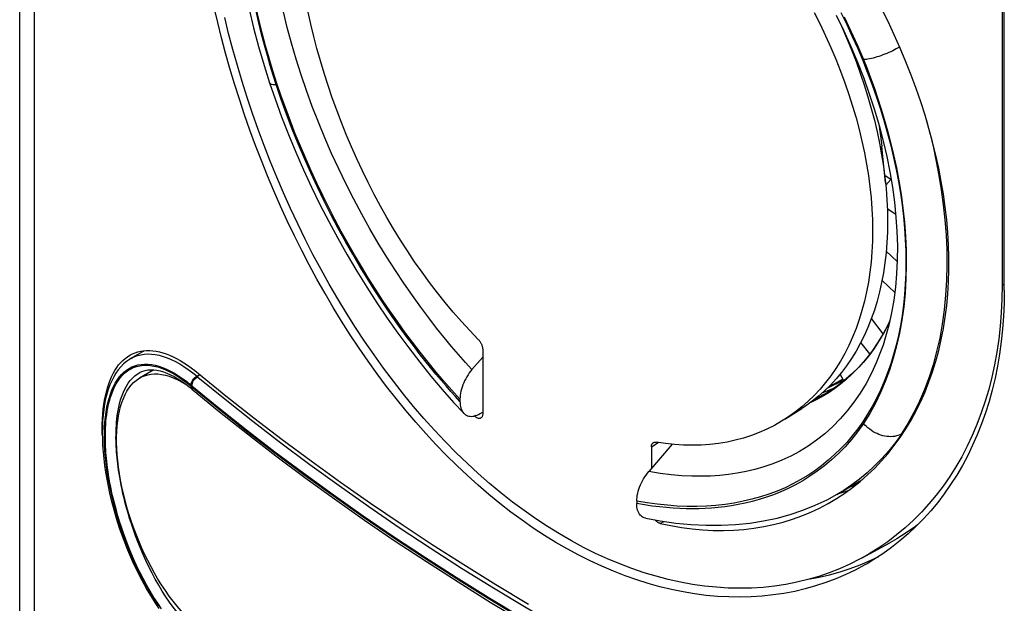
# Model space of a CAD drawing. Units: millimetres. Extents: x -51 to 38, y -97 to 90.
# Drawn here: x -49 to 2, y -32 to -1 of the extents above; entities that cross this region are included whole.
import ezdxf

# ---------------------------------------------------------------- set-up
doc = ezdxf.new("R2010")
doc.units = ezdxf.units.MM
doc.header["$LTSCALE"] = 30.734
doc.layers.get('0').update_dxf_attribs({"linetype": 'CONTINUOUS'})
for name, color, linetype in [('ASSI', 7, 'CONTINUOUS'), ('DRAFT', 7, 'CONTINUOUS'), ('RACCORDO', 7, 'CONTINUOUS'), ('SMUSSO', 7, 'CONTINUOUS')]:
    doc.layers.add(name, color=color, linetype=linetype)

msp = doc.modelspace()

# ---------------------------------------------------------------- linework, layer by layer
at = {"color": 250, "linetype": 'CONTINUOUS'}
msp.add_line((-48.661, -57.65), (-48.661, 73.937), dxfattribs=at)
at = {"color": 7, "linetype": 'CONTINUOUS'}
for p, q in [((-42.92, -18.789), (-43.618, -19.204)), ((-6.609, -26.315), (-5.302, -25.561))]:
    msp.add_line(p, q, dxfattribs=at)
for points in [[(-5.034, -29.949), (-5.154, -30.018), (-5.646, -30.281), (-6.15, -30.523), (-6.665, -30.742), (-7.191, -30.94), (-7.727, -31.116), (-8.271, -31.269), (-8.824, -31.399), (-9.384, -31.506), (-9.951, -31.59), (-10.524, -31.651), (-11.103, -31.689), (-11.688, -31.704), (-12.278, -31.695), (-12.871, -31.664), (-13.469, -31.609), (-14.071, -31.531), (-14.675, -31.43), (-15.28, -31.306), (-15.888, -31.159), (-16.496, -30.99), (-17.104, -30.798), (-17.713, -30.583), (-18.32, -30.346), (-18.928, -30.087), (-19.534, -29.806), (-20.138, -29.503), (-20.739, -29.179), (-21.337, -28.834), (-21.932, -28.467), (-22.524, -28.08), (-23.112, -27.671), (-23.696, -27.243), (-24.274, -26.795), (-24.847, -26.327), (-25.414, -25.841), (-25.975, -25.335), (-26.531, -24.81), (-27.079, -24.268), (-27.62, -23.708), (-28.155, -23.13), (-28.68, -22.536), (-29.198, -21.926), (-29.707, -21.3), (-30.207, -20.659), (-30.697, -20.003), (-31.179, -19.333), (-31.651, -18.649), (-32.113, -17.952), (-32.565, -17.242), (-33.006, -16.52), (-33.436, -15.787), (-33.856, -15.043), (-34.263, -14.29), (-34.658, -13.53), (-35.042, -12.762), (-35.412, -11.986), (-35.771, -11.204), (-36.117, -10.416), (-36.451, -9.623), (-36.771, -8.826), (-37.079, -8.025), (-37.373, -7.222), (-37.654, -6.418), (-37.922, -5.612), (-38.176, -4.806), (-38.416, -4), (-38.644, -3.195), (-38.857, -2.392), (-39.057, -1.593), (-39.243, -0.797)], [(2.161, -15.616), (2.151, -16.303), (2.121, -16.981), (2.072, -17.65), (2.002, -18.311), (1.913, -18.962), (1.804, -19.601), (1.676, -20.23), (1.528, -20.847), (1.361, -21.452), (1.174, -22.045)], [(1.174, -22.045), (0.969, -22.626), (0.744, -23.193), (0.502, -23.745), (0.241, -24.283), (-0.038, -24.806), (-0.335, -25.314), (-0.65, -25.806), (-0.982, -26.281), (-1.33, -26.739), (-1.696, -27.18), (-2.076, -27.602), (-2.473, -28.006), (-2.885, -28.391), (-3.311, -28.757), (-3.752, -29.103), (-4.207, -29.429), (-4.675, -29.734), (-5.034, -29.949)], [(-5.384, -30.003), (-4.868, -29.782), (-4.418, -29.567)], [(-8.012, -30.75), (-7.546, -30.661), (-6.992, -30.53), (-6.447, -30.377), (-5.911, -30.201), (-5.384, -30.003)]]:
    msp.add_lwpolyline(points, dxfattribs=at)
at = {"layer": 'ASSI', "color": 7, "linetype": 'CONTINUOUS'}
for p, q in [((-49.436, -55.948), (-49.436, 74.488)), ((-4.285, -7.415), (-4.347, -7.393)), ((-3.764, -9.828), (-4.104, -9.608)), ((-4.052, -10.118), (-3.789, -9.812)), ((-3.53, -11.641), (-3.97, -11.355)), ((-3.452, -14.113), (-4.028, -13.565)), ((-3.579, -15.735), (-4.245, -15.1)), ((-4.193, -17.908), (-4.803, -17.107)), ((-4.889, -18.958), (-5.353, -18.35)), ((-42.953, -18.793), (-42.975, -18.822)), ((-6.271, -20.332), (-6.444, -20.019)), ((-7.118, -20.755), (-6.271, -20.332)), ((-6.305, -20.274), (-7.081, -20.719)), ((-5.93, -25.923), (-5.589, -25.796)), ((-5.462, -25.653), (-5.371, -25.621))]:
    msp.add_line(p, q, dxfattribs=at)
for points in [[(-45.109, -23.173), (-45.112, -22.902), (-45.109, -22.63), (-45.098, -22.364), (-45.081, -22.106), (-45.057, -21.856), (-45.027, -21.613), (-44.989, -21.379), (-44.945, -21.153), (-44.895, -20.935), (-44.837, -20.726), (-44.773, -20.526), (-44.701, -20.334), (-44.624, -20.153), (-44.539, -19.982), (-44.449, -19.822), (-44.352, -19.673), (-44.251, -19.536), (-44.143, -19.41), (-44.03, -19.295), (-43.912, -19.192), (-43.788, -19.1), (-43.67, -19.026)], [(-43.67, -19.026), (-43.525, -18.951), (-43.385, -18.893), (-43.241, -18.847), (-43.093, -18.813), (-42.939, -18.79), (-42.782, -18.78), (-42.621, -18.781), (-42.456, -18.793), (-42.288, -18.817), (-42.116, -18.853), (-41.941, -18.9), (-41.762, -18.959), (-41.581, -19.029), (-41.397, -19.111), (-41.21, -19.204), (-41.022, -19.307), (-40.831, -19.422), (-40.64, -19.548), (-40.447, -19.683), (-40.254, -19.829), (-40.059, -19.985)], [(-40.059, -19.985), (-38.629, -21.149), (-37.17, -22.301), (-35.683, -23.44), (-34.166, -24.566), (-32.621, -25.68), (-31.048, -26.78), (-29.447, -27.866), (-27.819, -28.94), (-26.163, -29.999), (-24.481, -31.044), (-22.773, -32.075)]]:
    msp.add_lwpolyline(points, dxfattribs=at)
at = {"layer": 'DRAFT', "color": 7, "linetype": 'CONTINUOUS'}
for p, q in [((2.042, 38.659), (2.042, -15.37)), ((-42.415, -19.787), (-43.15, -20.219)), ((-9.345, -22.383), (-8.456, -21.818)), ((-5.28, -29.644), (-3.837, -28.851))]:
    msp.add_line(p, q, dxfattribs=at)
at = {"layer": 'DRAFT', "color": 250, "linetype": 'CONTINUOUS'}
msp.add_line((2.161, -15.304), (2.042, -15.37), dxfattribs=at)
at = {"layer": 'DRAFT', "color": 7, "linetype": 'CONTINUOUS'}
for points in [[(-5.28, -29.644), (-5.42, -29.719), (-5.939, -29.981), (-6.471, -30.218), (-7.014, -30.432), (-7.567, -30.62), (-8.131, -30.784), (-8.704, -30.924), (-9.286, -31.038), (-9.878, -31.126), (-10.476, -31.19), (-11.08, -31.228), (-11.691, -31.24), (-12.306, -31.227), (-12.927, -31.188), (-13.553, -31.124), (-14.182, -31.034), (-14.813, -30.919), (-15.447, -30.778), (-16.081, -30.612), (-16.718, -30.421), (-17.355, -30.204), (-17.991, -29.963), (-18.626, -29.698), (-19.26, -29.408), (-19.892, -29.094), (-20.521, -28.755), (-21.149, -28.393), (-21.771, -28.008), (-22.39, -27.6), (-23.004, -27.17), (-23.613, -26.717), (-24.217, -26.242), (-24.815, -25.745), (-25.407, -25.228), (-25.991, -24.69), (-26.568, -24.132), (-27.136, -23.554), (-27.697, -22.957), (-28.25, -22.341), (-28.794, -21.708), (-29.327, -21.057), (-29.851, -20.39), (-30.364, -19.707), (-30.867, -19.007), (-31.36, -18.292), (-31.841, -17.564), (-32.31, -16.824), (-32.768, -16.07), (-33.213, -15.305), (-33.646, -14.528), (-34.067, -13.74), (-34.474, -12.944), (-34.867, -12.141), (-35.247, -11.329), (-35.613, -10.511), (-35.966, -9.687), (-36.305, -8.857), (-36.629, -8.024), (-36.938, -7.189), (-37.233, -6.351), (-37.513, -5.513), (-37.779, -4.673), (-38.03, -3.832), (-38.265, -2.995), (-38.486, -2.16), (-38.691, -1.327)], [(2.042, -15.37), (2.031, -16.09), (1.998, -16.798), (1.943, -17.496), (1.867, -18.184), (1.768, -18.861), (1.648, -19.525), (1.506, -20.177), (1.344, -20.815), (1.16, -21.44), (0.955, -22.05), (0.729, -22.647)], [(-43.15, -20.219), (-43.045, -20.162), (-42.887, -20.096), (-42.722, -20.047), (-42.551, -20.016), (-42.373, -20.003), (-42.188, -20.007), (-41.998, -20.03), (-41.802, -20.07), (-41.601, -20.128), (-41.396, -20.203), (-41.187, -20.296), (-40.975, -20.406), (-40.76, -20.532), (-40.668, -20.593)], [(-42.188, -30.758), (-42.373, -30.442), (-42.551, -30.119), (-42.722, -29.787), (-42.887, -29.449), (-43.045, -29.106), (-43.194, -28.759), (-43.335, -28.407), (-43.468, -28.054), (-43.593, -27.698), (-43.709, -27.34), (-43.815, -26.984), (-43.913, -26.629), (-44.001, -26.275), (-44.079, -25.925), (-44.148, -25.577), (-44.208, -25.233), (-44.258, -24.894), (-44.297, -24.562), (-44.327, -24.237), (-44.347, -23.919), (-44.357, -23.609), (-44.357, -23.306), (-44.347, -23.014), (-44.327, -22.732), (-44.297, -22.461), (-44.258, -22.201), (-44.208, -21.953), (-44.148, -21.717), (-44.079, -21.494), (-44.001, -21.285), (-43.913, -21.091), (-43.815, -20.911), (-43.709, -20.746), (-43.593, -20.596), (-43.468, -20.462), (-43.335, -20.346), (-43.194, -20.245), (-43.15, -20.219)], [(0.729, -22.647), (0.483, -23.228), (0.217, -23.792), (-0.07, -24.341), (-0.375, -24.872), (-0.701, -25.386), (-1.045, -25.882), (-1.408, -26.359), (-1.788, -26.817), (-2.186, -27.254), (-2.601, -27.671), (-3.033, -28.068), (-3.482, -28.443), (-3.945, -28.796), (-4.422, -29.127), (-4.915, -29.435), (-5.28, -29.644)], [(-2.383, -27.914), (-2.497, -28.001), (-2.977, -28.333), (-3.47, -28.641), (-3.837, -28.851)], [(-40.104, -33.278), (-40.325, -33.087), (-40.544, -32.883), (-40.76, -32.663), (-40.975, -32.429), (-41.187, -32.181), (-41.396, -31.919), (-41.601, -31.646), (-41.802, -31.359), (-41.998, -31.063), (-42.188, -30.758)]]:
    msp.add_lwpolyline(points, dxfattribs=at)
at = {"layer": 'RACCORDO', "color": 7, "linetype": 'CONTINUOUS'}
for p, q in [((2.161, -15.616), (2.161, 38.913)), ((-36.342, -4.748), (-36.342, -4.749)), ((-4.189, -18.479), (-4.194, -18.493)), ((-25.173, -18.727), (-25.173, -22.09)), ((-43.626, -19.208), (-43.619, -19.204)), ((-25.173, -19.122), (-25.734, -19.774)), ((-43.136, -19.926), (-43.132, -19.924)), ((-40.396, -20.812), (-40.349, -20.852)), ((-40.349, -20.852), (-40.347, -20.853)), ((-7.378, -20.998), (-7.296, -20.969)), ((-7.16, -21.011), (-7.176, -21.021)), ((-26.363, -21.323), (-26.363, -21.452)), ((-25.311, -22.086), (-25.173, -22.006)), ((-25.61, -22.208), (-25.601, -22.217)), ((-15.239, -23.691), (-16.471, -25.122)), ((-16.334, -23.831), (-16.334, -24.963)), ((-7.128, -26.597), (-6.6, -26.31)), ((-6.6, -26.31), (-6.609, -26.315)), ((-17.1, -26.671), (-17.1, -26.801))]:
    msp.add_line(p, q, dxfattribs=at)
at = {"layer": 'RACCORDO', "color": 250, "linetype": 'CONTINUOUS'}
for p, q in [((-4.194, -18.493), (-4.321, -18.849)), ((-43.619, -19.204), (-43.594, -19.19)), ((-40.138, -20.13), (-39.989, -20.042)), ((-40.468, -20.637), (-40.423, -20.675)), ((-40.466, -20.585), (-40.423, -20.621)), ((-40.423, -20.675), (-40.423, -20.621)), ((-40.138, -20.13), (-40.095, -20.167)), ((-40.36, -20.842), (-40.349, -20.852)), ((-25.547, -22.191), (-25.601, -22.217)), ((-3.22, -23.146), (-3.211, -23.138)), ((-3.066, -22.985), (-3.211, -23.138)), ((-16.334, -23.831), (-15.971, -23.595)), ((-31.138, -26.96), (-29.544, -28.047)), ((-15.871, -27.835), (-15.687, -27.731))]:
    msp.add_line(p, q, dxfattribs=at)
at = {"layer": 'RACCORDO', "color": 7, "linetype": 'CONTINUOUS'}
for points in [[(-3.603, -2.239), (-3.93, -1.54), (-4.272, -0.844), (-4.63, -0.15), (-5.003, 0.542), (-5.39, 1.229), (-5.79, 1.91), (-6.204, 2.587), (-6.631, 3.257), (-7.071, 3.921), (-7.523, 4.579), (-7.985, 5.229), (-8.458, 5.87)], [(-37.414, -0.884), (-37.177, -1.866), (-36.916, -2.852), (-36.629, -3.838), (-36.342, -4.748)], [(-25.408, -18.192), (-25.851, -17.732), (-26.286, -17.258), (-26.714, -16.77), (-27.135, -16.267), (-27.549, -15.75), (-27.954, -15.22), (-28.35, -14.679), (-28.738, -14.125), (-29.116, -13.561), (-29.484, -12.986), (-29.843, -12.401), (-30.192, -11.808), (-30.53, -11.206), (-30.857, -10.596), (-31.173, -9.98), (-31.478, -9.357), (-31.771, -8.729), (-32.053, -8.096), (-32.322, -7.46), (-32.58, -6.82), (-32.825, -6.178), (-33.057, -5.534), (-33.278, -4.889), (-33.485, -4.244), (-33.679, -3.6), (-33.86, -2.957), (-34.028, -2.316), (-34.183, -1.678), (-34.325, -1.042)], [(-7.8, -1.067), (-7.497, -1.675), (-7.208, -2.286), (-6.933, -2.9), (-6.673, -3.515), (-6.429, -4.13), (-6.2, -4.746), (-5.987, -5.361), (-5.79, -5.975), (-5.61, -6.588), (-5.445, -7.198), (-5.298, -7.805), (-5.168, -8.41), (-5.054, -9.01), (-4.958, -9.605), (-4.879, -10.196), (-4.818, -10.781), (-4.774, -11.36), (-4.748, -11.932), (-4.739, -12.496), (-4.748, -13.053), (-4.774, -13.602), (-4.818, -14.141), (-4.879, -14.671), (-4.958, -15.191), (-5.054, -15.701), (-5.168, -16.199), (-5.298, -16.686), (-5.445, -17.16), (-5.61, -17.622), (-5.79, -18.071), (-5.987, -18.506), (-6.2, -18.927), (-6.429, -19.334), (-6.673, -19.724), (-6.933, -20.1), (-7.208, -20.459), (-7.497, -20.802), (-7.8, -21.128), (-8.116, -21.436), (-8.446, -21.726)], [(-6.649, -1.207), (-6.252, -2.025), (-5.879, -2.848), (-5.531, -3.674), (-5.209, -4.502), (-4.913, -5.329), (-4.643, -6.155), (-4.4, -6.978), (-4.184, -7.797), (-3.995, -8.61), (-3.833, -9.417), (-3.7, -10.215), (-3.594, -11.003), (-3.515, -11.781), (-3.465, -12.546), (-3.443, -13.298), (-3.449, -14.034), (-3.482, -14.755), (-3.543, -15.457), (-3.631, -16.141), (-3.747, -16.804), (-3.889, -17.447), (-4.058, -18.066), (-4.194, -18.492)], [(-6.353, -1.817), (-6.1, -2.397), (-5.847, -3.013), (-5.609, -3.629), (-5.386, -4.245), (-5.178, -4.861), (-4.986, -5.477), (-4.809, -6.092), (-4.648, -6.704), (-4.504, -7.313), (-4.377, -7.918)], [(-2.999, -3.642), (-3.293, -2.94), (-3.603, -2.239)], [(-2.461, -5.048), (-2.722, -4.345), (-2.999, -3.642)], [(-36.342, -4.749), (-36.053, -5.591), (-35.711, -6.526), (-35.348, -7.457), (-34.964, -8.383), (-34.561, -9.303), (-34.139, -10.215), (-33.699, -11.119), (-33.242, -12.012), (-32.767, -12.893), (-32.277, -13.762), (-31.772, -14.617), (-31.253, -15.457), (-30.72, -16.281), (-30.175, -17.087), (-29.618, -17.874), (-29.051, -18.642), (-28.474, -19.389), (-27.889, -20.114), (-27.296, -20.816), (-26.695, -21.494), (-26.165, -22.068)], [(-7.335, -26.937), (-7.071, -26.794), (-6.631, -26.535), (-6.204, -26.256), (-5.79, -25.956), (-5.39, -25.637), (-5.003, -25.298), (-4.63, -24.94), (-4.272, -24.564), (-3.93, -24.17), (-3.603, -23.758), (-3.293, -23.329), (-2.999, -22.883), (-2.722, -22.42), (-2.461, -21.943), (-2.219, -21.45), (-1.994, -20.943), (-1.787, -20.422), (-1.598, -19.887), (-1.428, -19.338), (-1.275, -18.777), (-1.142, -18.205), (-1.028, -17.621), (-0.932, -17.027), (-0.856, -16.422), (-0.798, -15.805), (-0.76, -15.181), (-0.74, -14.548), (-0.74, -13.906), (-0.76, -13.257), (-0.798, -12.6), (-0.856, -11.936), (-0.932, -11.266), (-1.028, -10.591), (-1.142, -9.911), (-1.275, -9.226), (-1.428, -8.536), (-1.598, -7.842), (-1.787, -7.146), (-1.994, -6.449), (-2.219, -5.749), (-2.461, -5.048)], [(-4.422, -6.904), (-4.344, -7.41), (-4.28, -7.917), (-4.262, -8.088)], [(-4.377, -7.918), (-4.266, -8.519), (-4.172, -9.116), (-4.095, -9.708), (-4.066, -9.974)], [(-4.066, -9.974), (-4.035, -10.295), (-3.992, -10.875), (-3.966, -11.447), (-3.958, -12.012)], [(-3.958, -12.012), (-3.966, -12.569), (-3.992, -13.118), (-4.035, -13.657), (-4.095, -14.186), (-4.172, -14.706), (-4.266, -15.213), (-4.377, -15.709), (-4.504, -16.193), (-4.648, -16.665), (-4.809, -17.124), (-4.986, -17.569), (-5.178, -18), (-5.386, -18.417), (-5.609, -18.818), (-5.847, -19.204), (-6.1, -19.574), (-6.368, -19.928), (-6.65, -20.266), (-6.946, -20.586), (-7.254, -20.888), (-7.576, -21.173), (-7.911, -21.44), (-8.258, -21.688), (-8.456, -21.818)], [(-3.837, -17.21), (-3.929, -17.409), (-4.191, -17.904), (-4.476, -18.376), (-4.785, -18.825), (-5.116, -19.248), (-5.469, -19.646), (-5.845, -20.018), (-6.241, -20.363), (-6.658, -20.682), (-7.096, -20.972), (-7.176, -21.021)], [(-25.408, -18.192), (-25.386, -18.216), (-25.364, -18.241), (-25.343, -18.267), (-25.323, -18.295), (-25.304, -18.324), (-25.285, -18.354), (-25.268, -18.384), (-25.252, -18.415), (-25.238, -18.446), (-25.225, -18.478), (-25.213, -18.51), (-25.202, -18.542), (-25.193, -18.575), (-25.186, -18.607), (-25.18, -18.638), (-25.176, -18.668), (-25.174, -18.698), (-25.173, -18.727)], [(-43.618, -19.204), (-43.682, -19.243), (-43.84, -19.354), (-43.991, -19.483), (-44.133, -19.627), (-44.267, -19.788), (-44.391, -19.964), (-44.506, -20.155), (-44.611, -20.361), (-44.706, -20.58), (-44.791, -20.813), (-44.866, -21.059), (-44.931, -21.318), (-44.986, -21.589), (-45.031, -21.87), (-45.065, -22.163), (-45.09, -22.465), (-45.105, -22.776), (-45.11, -23.096), (-45.105, -23.424), (-45.09, -23.758), (-45.066, -24.099), (-45.033, -24.445), (-44.99, -24.797), (-44.938, -25.154), (-44.877, -25.516), (-44.807, -25.881), (-44.728, -26.25), (-44.64, -26.621), (-44.543, -26.994), (-44.437, -27.367), (-44.323, -27.742), (-44.2, -28.116), (-44.069, -28.489), (-43.93, -28.86), (-43.783, -29.228), (-43.629, -29.593), (-43.466, -29.954), (-43.297, -30.31), (-43.121, -30.66), (-42.938, -31.003), (-42.748, -31.338), (-42.552, -31.666), (-42.351, -31.984), (-42.145, -32.292)], [(-43.136, -19.926), (-43.121, -19.918), (-42.99, -19.86), (-42.855, -19.819), (-42.714, -19.793), (-42.566, -19.782), (-42.41, -19.787), (-42.247, -19.807), (-42.077, -19.843), (-41.9, -19.895), (-41.718, -19.963), (-41.532, -20.047), (-41.341, -20.145), (-41.147, -20.258), (-40.951, -20.386), (-40.754, -20.526), (-40.555, -20.68), (-40.396, -20.812)], [(-25.734, -19.774), (-25.807, -19.862), (-25.876, -19.955), (-25.942, -20.051), (-26.005, -20.153), (-26.065, -20.258), (-26.119, -20.365), (-26.169, -20.473), (-26.213, -20.582), (-26.252, -20.692), (-26.285, -20.802), (-26.313, -20.912), (-26.335, -21.019), (-26.351, -21.123), (-26.36, -21.224), (-26.363, -21.323)], [(-40.347, -20.853), (-38.963, -21.989), (-37.502, -23.15), (-36.012, -24.299), (-34.492, -25.435), (-32.943, -26.557), (-31.365, -27.666), (-29.759, -28.761), (-28.125, -29.842), (-26.463, -30.909), (-24.774, -31.962), (-23.058, -33), (-21.369, -33.992)], [(-7.296, -20.969), (-6.831, -20.769), (-6.649, -20.675)], [(-26.363, -21.452), (-26.36, -21.545), (-26.351, -21.633), (-26.336, -21.717), (-26.316, -21.796), (-26.289, -21.871), (-26.257, -21.939), (-26.22, -22), (-26.177, -22.054), (-26.164, -22.068)], [(-26.164, -22.068), (-26.13, -22.101), (-26.08, -22.141), (-26.025, -22.173), (-25.966, -22.198), (-25.903, -22.216), (-25.837, -22.226), (-25.767, -22.229), (-25.694, -22.223), (-25.619, -22.21), (-25.543, -22.19), (-25.466, -22.163), (-25.389, -22.128), (-25.311, -22.086)], [(-25.173, -22.09), (-25.174, -22.121), (-25.177, -22.15), (-25.182, -22.177), (-25.188, -22.203), (-25.197, -22.227), (-25.208, -22.249), (-25.22, -22.269), (-25.234, -22.286), (-25.25, -22.301), (-25.268, -22.314), (-25.282, -22.322)], [(-8.446, -21.726), (-8.789, -21.998), (-9.145, -22.252), (-9.345, -22.383)], [(-25.282, -22.322), (-25.287, -22.324), (-25.307, -22.332), (-25.328, -22.336), (-25.351, -22.338), (-25.375, -22.338), (-25.399, -22.334), (-25.424, -22.328), (-25.449, -22.319), (-25.474, -22.308), (-25.5, -22.295), (-25.525, -22.279), (-25.55, -22.261), (-25.576, -22.24), (-25.601, -22.217)], [(-9.345, -22.383), (-9.512, -22.487), (-9.89, -22.702), (-10.279, -22.898), (-10.679, -23.074), (-11.088, -23.23), (-11.508, -23.366), (-11.935, -23.481), (-12.37, -23.575), (-12.814, -23.649), (-13.264, -23.702), (-13.72, -23.734), (-14.184, -23.745), (-14.651, -23.735), (-15.123, -23.704), (-15.599, -23.651), (-16.08, -23.578)], [(-16.334, -23.831), (-16.333, -23.803), (-16.33, -23.776), (-16.326, -23.75), (-16.32, -23.726), (-16.312, -23.703), (-16.302, -23.681), (-16.291, -23.662), (-16.278, -23.644), (-16.264, -23.628), (-16.248, -23.614), (-16.234, -23.604)], [(-16.234, -23.604), (-16.231, -23.602), (-16.213, -23.592), (-16.193, -23.584), (-16.172, -23.579), (-16.15, -23.575), (-16.127, -23.574), (-16.104, -23.575), (-16.08, -23.578)], [(-17.1, -26.671), (-17.097, -26.573), (-17.087, -26.471), (-17.072, -26.368), (-17.05, -26.26), (-17.022, -26.15), (-16.989, -26.04), (-16.95, -25.931), (-16.906, -25.821), (-16.856, -25.714), (-16.802, -25.607), (-16.742, -25.501), (-16.679, -25.4), (-16.613, -25.303), (-16.543, -25.211), (-16.471, -25.122)], [(-6.519, -26.263), (-6.184, -26.163), (-5.973, -26.089)], [(-16.632, -27.566), (-16.64, -27.564), (-16.703, -27.546), (-16.762, -27.521), (-16.817, -27.489), (-16.867, -27.45), (-16.914, -27.403), (-16.956, -27.348), (-16.994, -27.287), (-17.026, -27.219), (-17.053, -27.144), (-17.073, -27.065), (-17.088, -26.982), (-17.097, -26.894), (-17.1, -26.801)], [(-16.632, -27.566), (-15.869, -27.706), (-15.054, -27.82), (-14.251, -27.897), (-13.461, -27.936), (-12.683, -27.936), (-11.922, -27.898), (-11.178, -27.823), (-10.451, -27.71), (-9.744, -27.559), (-9.057, -27.372), (-8.392, -27.149), (-7.748, -26.89), (-7.128, -26.597)], [(-15.871, -27.835), (-15.311, -27.954), (-14.753, -28.051), (-14.199, -28.124), (-13.648, -28.175), (-13.1, -28.204), (-12.558, -28.21), (-12.021, -28.193), (-11.489, -28.153), (-10.965, -28.091), (-10.447, -28.006), (-9.936, -27.899), (-9.434, -27.769), (-8.942, -27.618), (-8.458, -27.444), (-7.985, -27.249), (-7.523, -27.032), (-7.335, -26.937)], [(-15.871, -27.835), (-15.899, -27.828), (-15.926, -27.818), (-15.954, -27.805), (-15.982, -27.79), (-16.01, -27.773), (-16.037, -27.753), (-16.065, -27.732), (-16.091, -27.708), (-16.117, -27.682), (-16.142, -27.656)]]:
    msp.add_lwpolyline(points, dxfattribs=at)
at = {"layer": 'RACCORDO', "color": 250, "linetype": 'CONTINUOUS'}
for points in [[(-35.995, -4.834), (-36.149, -4.35), (-36.303, -3.845), (-36.457, -3.317), (-36.609, -2.769), (-36.758, -2.199), (-36.905, -1.607), (-37.047, -0.991)], [(-26.363, -21.323), (-26.784, -20.858), (-27.204, -20.381), (-27.62, -19.89), (-28.033, -19.387), (-28.442, -18.872), (-28.847, -18.345), (-29.248, -17.808), (-29.643, -17.259), (-30.033, -16.7), (-30.418, -16.132), (-30.796, -15.554), (-31.168, -14.967), (-31.532, -14.372), (-31.89, -13.768), (-32.24, -13.158), (-32.582, -12.54), (-32.916, -11.916), (-33.241, -11.287), (-33.558, -10.652), (-33.864, -10.012), (-34.162, -9.368), (-34.449, -8.72), (-34.727, -8.069), (-34.994, -7.415), (-35.251, -6.759), (-35.496, -6.101), (-35.731, -5.442), (-35.955, -4.782), (-36.166, -4.122), (-36.366, -3.463), (-36.555, -2.805), (-36.73, -2.148), (-36.894, -1.494), (-37.045, -0.842)], [(-25.734, -19.774), (-26.076, -19.398), (-26.433, -18.994), (-26.804, -18.56), (-27.189, -18.096), (-27.587, -17.599), (-27.997, -17.069), (-28.422, -16.5), (-28.858, -15.894), (-29.3, -15.256), (-29.747, -14.584), (-30.197, -13.878), (-30.642, -13.149), (-31.08, -12.401), (-31.51, -11.631), (-31.928, -10.848), (-32.33, -10.056), (-32.719, -9.254), (-33.091, -8.444), (-33.446, -7.629), (-33.784, -6.808), (-34.104, -5.984), (-34.406, -5.157), (-34.688, -4.33), (-34.951, -3.502), (-35.194, -2.676), (-35.417, -1.852), (-35.619, -1.032)], [(-6.408, -1.062), (-6.099, -1.688), (-5.804, -2.317), (-5.523, -2.949), (-5.255, -3.584), (-5.002, -4.22), (-4.762, -4.856), (-4.538, -5.493), (-4.328, -6.13), (-4.133, -6.767), (-3.953, -7.401), (-3.788, -8.034), (-3.638, -8.665), (-3.504, -9.292), (-3.386, -9.916), (-3.283, -10.536), (-3.195, -11.151), (-3.124, -11.761), (-3.068, -12.365), (-3.028, -12.964)], [(-6.229, -1.297), (-5.873, -2.038), (-5.536, -2.784), (-5.218, -3.534)], [(-3.323, -2.873), (-3.407, -2.922), (-3.498, -2.972), (-3.592, -3.021), (-3.689, -3.07), (-3.788, -3.117), (-3.89, -3.162), (-3.993, -3.206), (-4.097, -3.248), (-4.202, -3.288), (-4.306, -3.326), (-4.409, -3.361), (-4.512, -3.393), (-4.612, -3.422), (-4.71, -3.449), (-4.805, -3.472), (-4.896, -3.491), (-4.984, -3.507), (-5.067, -3.52), (-5.145, -3.529), (-5.218, -3.534)], [(-5.218, -3.534), (-5.033, -3.999), (-4.848, -4.487), (-4.664, -4.997), (-4.482, -5.528), (-4.303, -6.081), (-4.128, -6.657), (-3.958, -7.256), (-3.795, -7.878), (-3.641, -8.524), (-3.497, -9.195), (-3.366, -9.887), (-3.251, -10.595), (-3.153, -11.318), (-3.075, -12.055), (-3.019, -12.797), (-2.986, -13.541), (-2.978, -14.287), (-2.996, -15.026), (-3.04, -15.759), (-3.111, -16.481), (-3.209, -17.187), (-3.332, -17.871), (-3.481, -18.536), (-3.655, -19.181), (-3.853, -19.801), (-4.074, -20.399), (-4.321, -20.978), (-4.594, -21.541), (-4.893, -22.083), (-5.218, -22.604)], [(-36.342, -4.749), (-36.335, -4.763), (-36.319, -4.782), (-36.294, -4.798), (-36.262, -4.812), (-36.223, -4.822), (-36.176, -4.83), (-36.122, -4.834), (-36.062, -4.836), (-35.995, -4.834)], [(-26.363, -21.452), (-26.598, -21.195), (-26.842, -20.922), (-27.095, -20.634), (-27.356, -20.33), (-27.626, -20.01), (-27.906, -19.67), (-28.197, -19.309), (-28.497, -18.928), (-28.807, -18.523), (-29.128, -18.096), (-29.457, -17.644), (-29.796, -17.166), (-30.144, -16.663), (-30.5, -16.132), (-30.863, -15.574), (-31.233, -14.988), (-31.607, -14.373), (-31.984, -13.734), (-32.361, -13.07), (-32.738, -12.381), (-33.11, -11.676), (-33.475, -10.954), (-33.833, -10.215), (-34.18, -9.466), (-34.517, -8.708), (-34.841, -7.94), (-35.152, -7.168), (-35.448, -6.392), (-35.729, -5.614), (-35.995, -4.834)], [(-1.979, -6.499), (-1.895, -6.797), (-1.721, -7.461), (-1.557, -8.151), (-1.403, -8.867), (-1.263, -9.605), (-1.14, -10.361), (-1.035, -11.134), (-0.951, -11.921), (-0.891, -12.713), (-0.856, -13.507), (-0.847, -14.303), (-0.866, -15.092), (-0.913, -15.873), (-0.989, -16.644), (-1.093, -17.396), (-1.225, -18.126), (-1.384, -18.835), (-1.569, -19.521), (-1.78, -20.181), (-2.017, -20.817), (-2.28, -21.434), (-2.572, -22.032), (-2.891, -22.608), (-3.238, -23.161)], [(-3.028, -12.964), (-3.005, -13.555), (-2.997, -14.139), (-3.005, -14.716), (-3.028, -15.284), (-3.068, -15.844), (-3.124, -16.394), (-3.195, -16.935), (-3.283, -17.465), (-3.386, -17.985), (-3.504, -18.493), (-3.638, -18.991), (-3.788, -19.476), (-3.952, -19.949), (-4.133, -20.409), (-4.328, -20.856), (-4.537, -21.29), (-4.762, -21.71), (-5.001, -22.116), (-5.255, -22.507), (-5.522, -22.883), (-5.804, -23.245), (-6.099, -23.59), (-6.408, -23.92), (-6.729, -24.234), (-7.064, -24.532), (-7.411, -24.813), (-7.771, -25.077), (-8.143, -25.325), (-8.528, -25.556), (-8.923, -25.77), (-9.33, -25.966), (-9.749, -26.144), (-10.177, -26.305), (-10.616, -26.448), (-11.065, -26.574), (-11.524, -26.681), (-11.992, -26.771), (-12.469, -26.842), (-12.955, -26.895), (-13.448, -26.93), (-13.95, -26.947), (-14.459, -26.946), (-14.975, -26.927), (-15.497, -26.89), (-16.026, -26.835), (-16.56, -26.762), (-17.1, -26.671)], [(-3.839, -17.218), (-3.896, -17.345), (-4.137, -17.814), (-4.394, -18.254), (-4.664, -18.666), (-4.943, -19.048), (-5.23, -19.4), (-5.524, -19.725)], [(-43.594, -19.19), (-43.434, -19.11), (-43.268, -19.047), (-43.094, -19.001), (-42.914, -18.972), (-42.728, -18.96), (-42.535, -18.965), (-42.336, -18.988), (-42.133, -19.028), (-41.924, -19.085), (-41.712, -19.158), (-41.495, -19.249), (-41.275, -19.356), (-41.052, -19.48), (-40.826, -19.619), (-40.599, -19.773), (-40.37, -19.944), (-40.138, -20.13)], [(-4.321, -18.849), (-4.551, -19.422), (-4.806, -19.973), (-5.085, -20.501), (-5.389, -21.005), (-5.716, -21.485), (-6.067, -21.939), (-6.44, -22.366), (-6.833, -22.765), (-7.246, -23.136), (-7.675, -23.476), (-8.117, -23.785), (-8.572, -24.064), (-9.034, -24.311), (-9.5, -24.528), (-9.969, -24.715), (-10.439, -24.876), (-10.905, -25.009), (-11.368, -25.119), (-11.832, -25.207), (-12.293, -25.275), (-12.754, -25.323), (-13.227, -25.354), (-13.714, -25.368), (-14.214, -25.363), (-14.738, -25.338), (-15.291, -25.29), (-15.868, -25.219), (-16.471, -25.122)], [(-42.147, -32.167), (-42.342, -31.873), (-42.533, -31.568), (-42.718, -31.254), (-42.898, -30.933), (-43.072, -30.605), (-43.239, -30.271), (-43.4, -29.93), (-43.555, -29.585), (-43.703, -29.235), (-43.843, -28.882), (-43.975, -28.528), (-44.1, -28.172), (-44.217, -27.815), (-44.327, -27.457), (-44.429, -27.1), (-44.522, -26.744), (-44.607, -26.391), (-44.683, -26.042), (-44.751, -25.695), (-44.811, -25.351), (-44.863, -25.012), (-44.906, -24.678), (-44.94, -24.351), (-44.966, -24.031), (-44.983, -23.717), (-44.991, -23.41), (-44.991, -23.11), (-44.983, -22.819), (-44.966, -22.538), (-44.94, -22.268), (-44.906, -22.006), (-44.863, -21.755), (-44.811, -21.514), (-44.751, -21.284), (-44.683, -21.067), (-44.607, -20.863), (-44.522, -20.671), (-44.429, -20.492), (-44.327, -20.326), (-44.217, -20.174), (-44.1, -20.037), (-43.975, -19.915), (-43.843, -19.807), (-43.703, -19.715), (-43.555, -19.638), (-43.4, -19.576), (-43.239, -19.531), (-43.072, -19.502), (-42.898, -19.489), (-42.718, -19.493), (-42.533, -19.512), (-42.342, -19.548), (-42.147, -19.601), (-41.948, -19.669), (-41.745, -19.754), (-41.538, -19.854), (-41.328, -19.97), (-41.116, -20.102), (-40.901, -20.248), (-40.685, -20.409), (-40.466, -20.585)], [(-41.996, -32.321), (-42.2, -32.023), (-42.4, -31.713), (-42.596, -31.392), (-42.786, -31.061), (-42.968, -30.726), (-43.141, -30.386), (-43.307, -30.043), (-43.464, -29.699), (-43.611, -29.356), (-43.75, -29.016), (-43.878, -28.682), (-43.995, -28.357), (-44.104, -28.04), (-44.202, -27.735), (-44.29, -27.444), (-44.369, -27.166), (-44.441, -26.898), (-44.506, -26.639), (-44.565, -26.391), (-44.618, -26.152), (-44.665, -25.923), (-44.707, -25.704), (-44.744, -25.496), (-44.777, -25.298), (-44.805, -25.111), (-44.83, -24.931), (-44.852, -24.76), (-44.871, -24.596), (-44.888, -24.436), (-44.902, -24.279), (-44.914, -24.126), (-44.925, -23.973), (-44.933, -23.82), (-44.939, -23.666), (-44.944, -23.51), (-44.946, -23.35), (-44.946, -23.187), (-44.943, -23.021), (-44.936, -22.85), (-44.927, -22.676), (-44.914, -22.5), (-44.896, -22.321), (-44.874, -22.14), (-44.847, -21.958), (-44.814, -21.775), (-44.775, -21.592), (-44.73, -21.408), (-44.676, -21.222), (-44.614, -21.039), (-44.543, -20.859), (-44.463, -20.685), (-44.374, -20.517), (-44.274, -20.358), (-44.165, -20.209), (-44.046, -20.073), (-43.918, -19.951), (-43.78, -19.843), (-43.632, -19.75), (-43.476, -19.675), (-43.313, -19.617), (-43.144, -19.577), (-42.968, -19.554), (-42.785, -19.549), (-42.595, -19.562), (-42.4, -19.592), (-42.2, -19.64), (-41.996, -19.706), (-41.787, -19.789), (-41.573, -19.889), (-41.357, -20.007), (-41.138, -20.14), (-40.916, -20.29), (-40.693, -20.456), (-40.468, -20.637)], [(-42.329, -30.762), (-42.502, -30.442), (-42.666, -30.118), (-42.824, -29.79), (-42.972, -29.461), (-43.113, -29.132), (-43.245, -28.805), (-43.367, -28.486), (-43.479, -28.173), (-43.582, -27.869), (-43.676, -27.576), (-43.76, -27.296), (-43.836, -27.029), (-43.905, -26.771), (-43.967, -26.522), (-44.023, -26.282), (-44.074, -26.053), (-44.119, -25.832), (-44.16, -25.621), (-44.195, -25.42), (-44.227, -25.229), (-44.254, -25.049), (-44.278, -24.876), (-44.299, -24.71), (-44.317, -24.553), (-44.333, -24.398), (-44.347, -24.248), (-44.358, -24.1), (-44.368, -23.953), (-44.376, -23.805), (-44.382, -23.657), (-44.387, -23.506), (-44.389, -23.352), (-44.388, -23.196), (-44.386, -23.036), (-44.38, -22.871), (-44.371, -22.704), (-44.358, -22.535), (-44.341, -22.363), (-44.32, -22.19), (-44.294, -22.015), (-44.262, -21.84), (-44.225, -21.664), (-44.181, -21.488), (-44.13, -21.311), (-44.07, -21.136), (-44.003, -20.965), (-43.926, -20.8), (-43.84, -20.64), (-43.745, -20.49), (-43.641, -20.351), (-43.527, -20.223), (-43.405, -20.109), (-43.273, -20.009), (-43.136, -19.926)], [(-5.524, -19.725), (-5.821, -20.022), (-6.12, -20.293)], [(-40.468, -20.637), (-40.466, -20.67), (-40.461, -20.701), (-40.452, -20.73), (-40.44, -20.757), (-40.425, -20.781), (-40.407, -20.802), (-40.396, -20.812)], [(-40.138, -20.13), (-40.173, -20.145), (-40.206, -20.164), (-40.24, -20.187), (-40.272, -20.212), (-40.302, -20.239), (-40.331, -20.269), (-40.358, -20.301), (-40.382, -20.335), (-40.403, -20.37), (-40.422, -20.406), (-40.438, -20.442), (-40.45, -20.479), (-40.459, -20.515), (-40.464, -20.551), (-40.466, -20.585)], [(-40.423, -20.621), (-39, -21.788), (-37.546, -22.943), (-36.064, -24.085), (-34.552, -25.214), (-33.011, -26.33), (-31.442, -27.433), (-29.845, -28.522), (-28.22, -29.598), (-26.567, -30.659), (-24.888, -31.706), (-23.183, -32.738), (-21.451, -33.755)], [(-40.095, -20.167), (-40.129, -20.183), (-40.162, -20.202), (-40.195, -20.224), (-40.227, -20.249), (-40.258, -20.277), (-40.286, -20.307), (-40.313, -20.339), (-40.337, -20.373), (-40.358, -20.408), (-40.377, -20.444), (-40.392, -20.48), (-40.405, -20.517), (-40.413, -20.553), (-40.419, -20.589), (-40.421, -20.623)], [(-40.095, -20.167), (-38.676, -21.33), (-37.227, -22.481), (-35.748, -23.62), (-34.24, -24.746), (-32.703, -25.86), (-31.138, -26.96)], [(-6.12, -20.293), (-6.421, -20.54), (-6.722, -20.765), (-7.023, -20.97)], [(-40.423, -20.675), (-38.999, -21.842), (-37.545, -22.997), (-36.063, -24.139), (-34.551, -25.268), (-33.011, -26.384), (-31.442, -27.486), (-29.845, -28.575), (-28.221, -29.651), (-26.569, -30.712), (-24.89, -31.759), (-23.184, -32.791), (-21.451, -33.809)], [(-40.42, -20.677), (-40.419, -20.71), (-40.413, -20.741)], [(-40.413, -20.741), (-40.405, -20.77), (-40.393, -20.797), (-40.378, -20.821), (-40.36, -20.842)], [(-7.023, -20.97), (-7.322, -21.154), (-7.62, -21.322), (-7.915, -21.472), (-8.031, -21.526)], [(-7.176, -21.021), (-7.288, -21.087), (-7.595, -21.258), (-7.828, -21.374)], [(-5.218, -22.604), (-5.527, -23.035), (-5.85, -23.44), (-6.186, -23.822), (-6.536, -24.18), (-6.897, -24.515), (-7.266, -24.824), (-7.641, -25.108), (-8.022, -25.368), (-8.404, -25.605), (-8.788, -25.818), (-9.171, -26.01), (-9.553, -26.181), (-9.932, -26.334), (-10.308, -26.468), (-10.682, -26.586), (-11.052, -26.688), (-11.418, -26.776), (-11.781, -26.851), (-12.138, -26.913), (-12.49, -26.964), (-12.838, -27.004), (-13.179, -27.034), (-13.516, -27.055), (-13.851, -27.067), (-14.183, -27.071), (-14.514, -27.068), (-14.851, -27.057), (-15.195, -27.038), (-15.546, -27.011), (-15.911, -26.975), (-16.292, -26.928), (-16.689, -26.87), (-17.1, -26.801)], [(-3.238, -23.161), (-3.319, -23.199), (-3.405, -23.232), (-3.496, -23.257), (-3.59, -23.276), (-3.687, -23.288), (-3.786, -23.293), (-3.888, -23.291), (-3.991, -23.282), (-4.095, -23.266), (-4.2, -23.243), (-4.304, -23.213), (-4.408, -23.177), (-4.51, -23.135), (-4.61, -23.086), (-4.708, -23.032), (-4.803, -22.972), (-4.894, -22.907), (-4.982, -22.837), (-5.065, -22.763), (-5.144, -22.685), (-5.218, -22.604)], [(-3.21, -23.137), (-3.544, -23.6), (-3.893, -24.036), (-4.256, -24.445), (-4.634, -24.828), (-5.024, -25.185), (-5.422, -25.514), (-5.827, -25.815), (-6.239, -26.091), (-6.6, -26.31)], [(-3.238, -23.161), (-3.235, -23.159), (-3.232, -23.156), (-3.229, -23.154), (-3.226, -23.152), (-3.22, -23.146)], [(-29.544, -28.047), (-27.923, -29.12), (-26.275, -30.178), (-24.6, -31.223), (-22.899, -32.252), (-21.171, -33.267)], [(-40.145, -33.597), (-40.358, -33.405), (-40.567, -33.198), (-40.775, -32.978), (-40.982, -32.743), (-41.185, -32.495), (-41.386, -32.234), (-41.583, -31.962), (-41.776, -31.678), (-41.965, -31.383), (-42.15, -31.077), (-42.329, -30.762)]]:
    msp.add_lwpolyline(points, dxfattribs=at)
at = {"layer": 'SMUSSO', "color": 7, "linetype": 'CONTINUOUS'}
msp.add_line((-4.066, -9.974), (-4.262, -8.088), dxfattribs=at)

doc.saveas('drawing.dxf')
